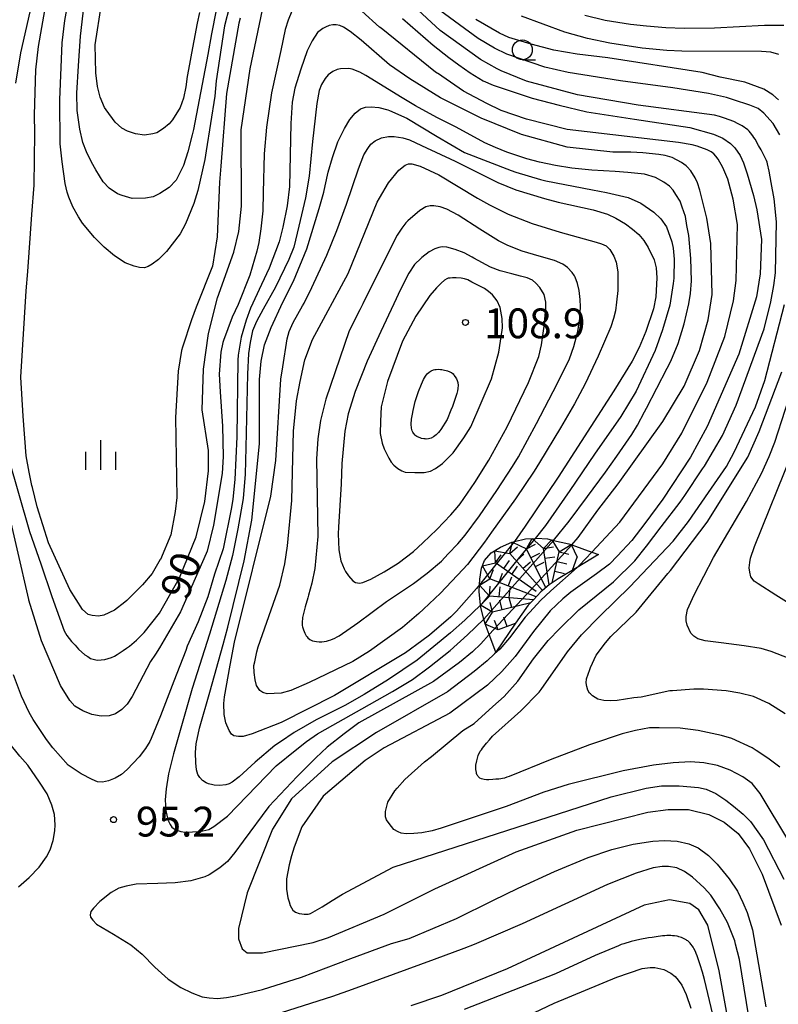
# Model space of a CAD drawing. Extents: x -6000 to -4000, y 87000 to 88500.
# Drawn here: x -4969 to -4874, y 87105 to 87229 of the extents above; entities that cross this region are included whole.
import ezdxf

# ---------------------------------------------------------------- set-up
doc = ezdxf.new("R2010")
doc.units = 0
for name, color, linetype in [('6331000', 2, 'Continuous'), ('6334000', 2, 'Continuous'), ('7101000', 4, 'Continuous'), ('7101001', 8, 'Continuous'), ('7102000', 2, 'Continuous'), ('7102001', 8, 'Continuous'), ('7211111', 21, 'Continuous'), ('7211120', 6, 'Continuous'), ('7211121', 31, 'Continuous'), ('7211990', 6, 'Continuous'), ('7312000', 4, 'Continuous')]:
    doc.layers.add(name, color=color, linetype=linetype)
doc.styles.add('Dm_Anotation', font='txt.shx', dxfattribs={"bigfont": 'PSCDM.shx'})

# ---------------------------------------------------------------- blocks, each defined once
blk = doc.blocks.new('633100')
at = {"layer": '6331000'}
blk.add_lwpolyline([(0, -0.5), (0.67, -0.5)], dxfattribs=at)
blk.add_circle((0, 0), 0.5, dxfattribs=at)
blk = doc.blocks.new('633400')
at = {"layer": '6334000'}
for points in [[(0, -0.75), (0, 0.75)], [(-0.75, -0.75), (-0.75, 0.15)], [(0.75, -0.75), (0.75, 0.15)]]:
    blk.add_lwpolyline(points, dxfattribs=at)
blk = doc.blocks.new('731200')
at = {"layer": '7312000'}
blk.add_circle((0, 0), 0.15, dxfattribs=at)

msp = doc.modelspace()

# ---------------------------------------------------------------- linework, layer by layer
at = {"layer": '7101000', "flags": 128}
for points in [[(-4967.32, 87233.85), (-4969.36, 87224.99), (-4969.99, 87221.15)], [(-4970.9, 87174.08), (-4968.21, 87164.72), (-4966.81, 87160.64), (-4965.41, 87156.56), (-4963.85, 87152.2), (-4963.69, 87151.92), (-4963.53, 87151.64), (-4962.93, 87150.89), (-4962.49, 87150.41), (-4962.05, 87149.93), (-4961.25, 87149.21), (-4960.89, 87148.97), (-4960.53, 87148.73), (-4959.7, 87148.53), (-4959.22, 87148.57), (-4958.74, 87148.61), (-4957.9, 87148.85), (-4957.54, 87149.05), (-4957.18, 87149.25), (-4956.42, 87149.74), (-4956.03, 87150.02), (-4955.63, 87150.3), (-4954.75, 87151.06), (-4954.27, 87151.54), (-4953.79, 87152.02), (-4951.88, 87154.43), (-4949.33, 87158.91), (-4947.26, 87164.04), (-4946.15, 87168.52), (-4945.68, 87172.36), (-4945.68, 87174.93), (-4946.48, 87180.05), (-4946.33, 87185.17), (-4945.69, 87189.65), (-4944.58, 87194.14), (-4942.51, 87199.9), (-4941.88, 87202.47), (-4941.56, 87205.67), (-4941.57, 87215.27), (-4940.46, 87222.96), (-4938.67, 87231.38)], [(-4921.28, 87229.3), (-4917.44, 87225.92), (-4915.45, 87224.37), (-4914.2, 87223.45), (-4912.75, 87222.46), (-4911.13, 87221.47), (-4909.87, 87220.92), (-4904.95, 87219.25), (-4901.57, 87218.37)], [(-4873.3, 87228.41), (-4875.71, 87228.42), (-4882.02, 87228.08), (-4885.82, 87228.05), (-4888.16, 87228.12), (-4890.57, 87228.32), (-4892.6, 87228.54), (-4895.77, 87229.05), (-4898.33, 87229.69)], [(-4901.57, 87218.37), (-4898.08, 87217.53), (-4892.09, 87216.61), (-4885.11, 87215.58), (-4882.14, 87214.75), (-4880.99, 87214.24), (-4879.99, 87213.58), (-4879.48, 87213.01), (-4878.8, 87212.03), (-4878.37, 87211.12), (-4877.91, 87209.75), (-4877.1, 87207), (-4876.68, 87205.2), (-4876.11, 87201.46), (-4876.26, 87197.14), (-4876.74, 87194.25), (-4878.97, 87187.05), (-4882.95, 87177.92), (-4885.02, 87174.07), (-4888.52, 87168.78), (-4890.78, 87165.73), (-4892.43, 87163.61), (-4894.21, 87161.66), (-4895.24, 87160.61), (-4896.85, 87159.4), (-4900.09, 87157.08), (-4901.09, 87156.25), (-4902.69, 87154.74), (-4904.8, 87152.13), (-4907.12, 87149), (-4908.8, 87147.1), (-4910.57, 87145.38), (-4915.31, 87141.84), (-4923.61, 87137.51), (-4926, 87135.9), (-4931.26, 87131.41), (-4933.97, 87127.56), (-4934.93, 87125), (-4935.24, 87123.88), (-4935.56, 87122.76), (-4935.88, 87121), (-4935.88, 87120.36), (-4935.88, 87119.72), (-4935.72, 87118.6), (-4935.56, 87118.12), (-4935.4, 87117.64), (-4935.08, 87117.04), (-4934.92, 87116.92), (-4934.76, 87116.8), (-4934.28, 87116.64), (-4933.96, 87116.6), (-4933.64, 87116.56), (-4933.16, 87116.56), (-4933, 87116.6), (-4932.84, 87116.64), (-4931.41, 87117.48), (-4930.13, 87118.29), (-4928.85, 87119.09), (-4922.47, 87122.46), (-4895.02, 87131.31), (-4890.61, 87132.43), (-4888.67, 87132.71), (-4886.45, 87132.69), (-4884.04, 87132.51), (-4883.08, 87132.28), (-4881.84, 87131.75), (-4880.6, 87130.9), (-4879.62, 87130.17), (-4878.41, 87129.16), (-4877.48, 87128.23), (-4875.87, 87125.91), (-4873.3, 87120.95)], [(-4911.59, 87158.02), (-4911.98, 87157.54), (-4914.48, 87154.71), (-4915.21, 87153.99), (-4917.87, 87151.68), (-4918.83, 87150.97), (-4920.89, 87149.46), (-4929.84, 87144.06), (-4936.57, 87140.67), (-4940.19, 87139.27), (-4941.35, 87138.93), (-4941.9, 87138.9), (-4942.52, 87139.02), (-4942.8, 87139.22), (-4943.1, 87139.66), (-4943.5, 87140.63), (-4943.73, 87141.68), (-4943.78, 87143.06), (-4943.7, 87143.92), (-4942.97, 87147.89), (-4942.41, 87150.81), (-4937.85, 87169.18), (-4937.22, 87173.66), (-4936.59, 87183.91), (-4936.35, 87185.45), (-4935.81, 87188.97), (-4935.53, 87189.89), (-4935.04, 87191.05), (-4933.88, 87193.11), (-4933.66, 87193.47), (-4932.7, 87195.43), (-4930.82, 87199.5), (-4929.54, 87202.62), (-4928.33, 87205.94), (-4926.84, 87210.38), (-4926.15, 87212.12), (-4925.65, 87212.94), (-4925.27, 87213.48), (-4924.74, 87213.9), (-4923.92, 87214.27), (-4923.06, 87214.44), (-4922.34, 87214.46), (-4921.25, 87214.29), (-4920.39, 87214.02), (-4918.91, 87213.3), (-4914.65, 87211.34), (-4909.3, 87208.65), (-4907.01, 87207.74), (-4903.4, 87206.62), (-4901.7, 87206.18), (-4897.27, 87205.21), (-4895.5, 87204.65), (-4894.45, 87204.16), (-4893.2, 87203.46), (-4892.33, 87202.79), (-4891.56, 87202.11), (-4890.9, 87201.37), (-4890.36, 87200.48), (-4889.63, 87198.93), (-4889.37, 87197.9), (-4889.27, 87196.66), (-4889.42, 87194.26), (-4889.7, 87192.77), (-4890.68, 87189.91), (-4891.48, 87187.88), (-4892.37, 87186.17), (-4894.68, 87182.42), (-4901.71, 87171.58), (-4905.84, 87165.4), (-4907.17, 87163.45)], [(-4915.01, 87180.47), (-4915.18, 87179.98), (-4915.67, 87178.82), (-4916.45, 87177.57), (-4916.6, 87177.38), (-4916.75, 87177.19), (-4917.05, 87176.88), (-4917.21, 87176.76), (-4917.37, 87176.64), (-4917.68, 87176.48), (-4917.83, 87176.44), (-4917.99, 87176.4), (-4918.29, 87176.36), (-4918.43, 87176.37), (-4918.58, 87176.38), (-4918.88, 87176.44), (-4919.04, 87176.5), (-4919.2, 87176.55), (-4919.48, 87176.69), (-4919.59, 87176.77), (-4919.7, 87176.85), (-4919.9, 87177.08), (-4919.98, 87177.23), (-4920.06, 87177.39), (-4920.16, 87177.71), (-4920.17, 87177.88), (-4920.19, 87178.06), (-4920.18, 87178.44), (-4920.16, 87178.64), (-4920.14, 87178.85), (-4920.03, 87179.51), (-4919.95, 87179.97), (-4919.67, 87181.07), (-4919.46, 87181.71), (-4919.25, 87182.35), (-4918.91, 87183.28), (-4918.78, 87183.57), (-4918.64, 87183.85), (-4918.4, 87184.28), (-4918.29, 87184.42), (-4918.18, 87184.56), (-4917.94, 87184.79), (-4917.81, 87184.88), (-4917.67, 87184.96), (-4917.37, 87185.07), (-4917.21, 87185.1), (-4917.04, 87185.13), (-4916.7, 87185.14), (-4916.52, 87185.12), (-4916.34, 87185.11), (-4915.98, 87185.05), (-4915.8, 87185), (-4915.62, 87184.95), (-4915.33, 87184.84), (-4915.23, 87184.78), (-4915.12, 87184.73), (-4914.92, 87184.56), (-4914.84, 87184.46), (-4914.76, 87184.35), (-4914.59, 87184.08), (-4914.5, 87183.92), (-4914.41, 87183.75), (-4914.32, 87183.48), (-4914.3, 87183.36), (-4914.29, 87183.25), (-4914.29, 87183), (-4914.3, 87182.86), (-4914.32, 87182.71), (-4914.37, 87182.41), (-4914.42, 87182.25), (-4914.46, 87182.1), (-4914.67, 87181.45), (-4914.84, 87180.96), (-4915.01, 87180.47)], [(-4871.96, 87155.22), (-4874.32, 87156.69), (-4876.53, 87158.14), (-4877.01, 87158.47), (-4877.43, 87159.02), (-4877.58, 87159.6), (-4877.64, 87160.17), (-4877.59, 87160.83), (-4877.47, 87161.37), (-4877, 87162.85), (-4872.25, 87174.57)], [(-4881.79, 87102.18), (-4883.28, 87108.34), (-4883.54, 87109.25), (-4883.81, 87110.16), (-4884.19, 87111.33), (-4884.31, 87111.59), (-4884.42, 87111.85), (-4884.62, 87112.25), (-4884.7, 87112.4), (-4884.79, 87112.54), (-4884.98, 87112.8), (-4885.08, 87112.91), (-4885.19, 87113.02), (-4885.39, 87113.2), (-4885.48, 87113.26), (-4885.58, 87113.32), (-4885.85, 87113.46), (-4886.02, 87113.53), (-4886.19, 87113.6), (-4886.49, 87113.71), (-4886.61, 87113.75), (-4886.73, 87113.78), (-4887.07, 87113.83), (-4887.29, 87113.84), (-4887.5, 87113.85), (-4888.01, 87113.85), (-4888.29, 87113.83), (-4888.58, 87113.81), (-4889.35, 87113.72), (-4889.85, 87113.64), (-4890.34, 87113.56), (-4891.4, 87113.35), (-4891.96, 87113.23), (-4892.52, 87113.1), (-4893.43, 87112.84), (-4893.77, 87112.72), (-4894.11, 87112.59), (-4897.05, 87111.35), (-4902.02, 87109.05), (-4913.51, 87104.55)]]:
    msp.add_lwpolyline(points, dxfattribs=at)
at = {"layer": '7101001', "flags": 128}
msp.add_lwpolyline([(-4907.17, 87163.45), (-4909.36, 87160.77), (-4911.59, 87158.02)], dxfattribs=at)
at = {"layer": '7102000', "flags": 128}
for points in [[(-4944.74, 87230.35), (-4945.3, 87227.35), (-4945.79, 87224.75), (-4947.59, 87215.33), (-4947.73, 87214.64), (-4948.3, 87212.5), (-4948.85, 87210.8), (-4949.66, 87209.12), (-4949.76, 87208.96), (-4950.65, 87208.04), (-4951.83, 87207.26), (-4952.67, 87206.85), (-4953.63, 87206.67), (-4955.3, 87206.65), (-4956.58, 87207), (-4957.15, 87207.22), (-4958.21, 87207.94), (-4958.96, 87208.75), (-4959.86, 87210.25), (-4960.42, 87211.22), (-4961.03, 87212.53), (-4961.5, 87213.69), (-4961.89, 87215.35), (-4962.23, 87217.72), (-4962.26, 87219.88), (-4962.06, 87223.34), (-4961.79, 87227.09), (-4960.89, 87235.09)], [(-4943.04, 87230.81), (-4943.68, 87228.37), (-4944.72, 87221.44), (-4944.88, 87219.5), (-4946.01, 87212.63), (-4946.16, 87211.53), (-4947.05, 87207.63), (-4947.53, 87205.99), (-4948.58, 87203.43), (-4949.27, 87202.21), (-4950.96, 87199.96), (-4951.98, 87198.97), (-4952.78, 87198.36), (-4953.29, 87198.09), (-4953.75, 87197.92), (-4954.36, 87197.97), (-4955.06, 87198.12), (-4956.2, 87198.55), (-4957.53, 87199.43), (-4958.82, 87200.52), (-4960.03, 87201.74), (-4961.54, 87203.54), (-4962.05, 87204.33), (-4962.78, 87205.58), (-4963.28, 87206.79), (-4963.49, 87207.45), (-4963.75, 87208.51), (-4964.1, 87211.25), (-4964.36, 87213.54), (-4964.39, 87219.06), (-4964.11, 87226.25), (-4963.79, 87229.03), (-4962.91, 87233.96)], [(-4922.98, 87127.96), (-4923.29, 87128.45), (-4923.41, 87128.79), (-4923.43, 87129.49), (-4923.12, 87130.65), (-4922.23, 87132.09), (-4921.97, 87132.43), (-4920.99, 87133.5), (-4918.5, 87135.75), (-4917.64, 87136.42), (-4913.68, 87139.66), (-4912.28, 87140.57), (-4909.9, 87142.68), (-4908.47, 87143.96), (-4906.78, 87145.9), (-4904.79, 87148.69), (-4902.96, 87151.02), (-4901.5, 87152.53), (-4899.08, 87154.87), (-4894.75, 87158.4), (-4892.03, 87161.01), (-4890.56, 87162.88), (-4888.74, 87165.29), (-4886.32, 87168.4), (-4885.74, 87169.24), (-4883.54, 87172.61), (-4883.26, 87172.95), (-4881.03, 87176.8), (-4879.28, 87180.64), (-4875.78, 87190.25), (-4874.95, 87193.64), (-4874.55, 87195.69), (-4874.35, 87197.3), (-4874.2, 87203.7), (-4874.5, 87206.6), (-4874.89, 87208.64), (-4875.02, 87209.36), (-4875.15, 87210.08), (-4875.34, 87211.01), (-4875.41, 87211.21), (-4875.48, 87211.42), (-4875.85, 87212.19), (-4876.16, 87212.75), (-4876.47, 87213.32), (-4876.92, 87214.09), (-4877.06, 87214.3), (-4877.19, 87214.51), (-4877.5, 87214.91), (-4877.67, 87215.11), (-4877.84, 87215.3), (-4878.53, 87215.77), (-4879.06, 87216.05), (-4879.59, 87216.32), (-4880.76, 87216.77), (-4881.39, 87216.95), (-4882.03, 87217.12), (-4891.61, 87218.4), (-4899.28, 87219.67), (-4905.66, 87221.42), (-4908.86, 87222.69), (-4909.37, 87222.96), (-4911.46, 87224.14), (-4916.53, 87227.8), (-4923.24, 87234.03)], [(-4955.97, 87156.02), (-4956.24, 87155.81), (-4957.54, 87154.83), (-4958.85, 87154.21), (-4959.52, 87154.08), (-4960.32, 87154.13), (-4960.85, 87154.29), (-4961.57, 87154.91), (-4963.14, 87157.44), (-4965.84, 87163.28), (-4967.25, 87167.83), (-4967.86, 87170.26), (-4967.91, 87170.52), (-4968.25, 87172.2), (-4968.66, 87174.23), (-4969.02, 87179.25), (-4969.3, 87184.14), (-4968.62, 87195.03), (-4968.44, 87197.46), (-4967.91, 87204.63), (-4967.63, 87208.3), (-4967.55, 87214.88), (-4967.6, 87217.15), (-4967.42, 87222.83), (-4967.1, 87225.75), (-4966.11, 87231.27)], [(-4946.83, 87230.06), (-4947.14, 87228.72), (-4947.96, 87224.27), (-4947.97, 87224.2), (-4948.37, 87222.01), (-4948.55, 87220.69), (-4948.84, 87219.27), (-4949.28, 87218.1), (-4950.21, 87216.56), (-4950.64, 87216.04), (-4951.37, 87215.45), (-4952.2, 87214.91), (-4952.69, 87214.77), (-4953.77, 87214.63), (-4954.88, 87214.77), (-4955.89, 87215.11), (-4956.62, 87215.48), (-4957.46, 87216.26), (-4958.58, 87217.78), (-4958.79, 87218.09), (-4959.31, 87219.4), (-4959.66, 87220.75), (-4959.87, 87222.46), (-4959.94, 87225.96), (-4959.15, 87231.09)], [(-4873.81, 87214.67), (-4874.64, 87216.06), (-4875.8, 87217.4), (-4876.53, 87217.95), (-4877.57, 87218.39), (-4879.61, 87219.04), (-4880.49, 87219.34), (-4882.79, 87219.85), (-4887.25, 87220.56), (-4893.83, 87221.45), (-4900.44, 87222.5), (-4903.35, 87223.17), (-4908.15, 87224.8), (-4909.7, 87225.55), (-4911.78, 87226.79), (-4917.08, 87230.69)], [(-4935.21, 87230.2), (-4935.68, 87229.1), (-4936.04, 87227.9), (-4936.61, 87225.27), (-4937.75, 87219.92), (-4938.38, 87215.6), (-4938.7, 87212.24), (-4938.8, 87207.39), (-4938.86, 87205.1), (-4939.12, 87202.84), (-4939.37, 87201.12), (-4939.61, 87200.02), (-4940.48, 87196.99), (-4941.97, 87193.29), (-4942.71, 87191.69), (-4943.81, 87188.76), (-4943.88, 87188.51), (-4944.14, 87187.28), (-4944.35, 87184.54), (-4944.24, 87182.3), (-4943.94, 87177.98), (-4943.86, 87174.18), (-4943.98, 87172.01), (-4945.07, 87165.54), (-4945.88, 87162.23), (-4945.98, 87161.97), (-4949.22, 87154.61), (-4951.85, 87150.07), (-4952.35, 87149.3), (-4953, 87148.37), (-4955.31, 87143.94), (-4955.94, 87143.01), (-4956.62, 87142.32), (-4957.39, 87141.78), (-4958.18, 87141.54), (-4959.21, 87141.48), (-4960.38, 87141.67), (-4961.53, 87142.13), (-4962.51, 87142.73), (-4963.16, 87143.47), (-4964.33, 87145.35), (-4966.73, 87150.96), (-4968.29, 87156.07), (-4968.32, 87156.16), (-4971.26, 87168.93)], [(-4941.73, 87229.32), (-4941.89, 87228.69), (-4943.44, 87219.87), (-4944.16, 87210.72), (-4944.3, 87208.71), (-4944.6, 87201.82), (-4945.21, 87198.14), (-4947.26, 87192.98), (-4947.84, 87191.36), (-4948.97, 87187.94), (-4949.08, 87187.5), (-4949.53, 87184.92), (-4949.83, 87179.08), (-4949.66, 87169), (-4949.88, 87167.23), (-4950.44, 87164.32), (-4951.72, 87161.21), (-4951.79, 87161.21), (-4952.78, 87159.44), (-4953.99, 87157.99), (-4955.97, 87156.02)], [(-4897.46, 87162.14), (-4893.95, 87165.89), (-4888.53, 87173.26), (-4886.14, 87177.11), (-4882.95, 87183.52), (-4880.72, 87189.28), (-4879.61, 87193.77), (-4879.3, 87196.33), (-4879.14, 87203.37), (-4879.65, 87206.57), (-4880.35, 87209.08), (-4880.95, 87210.52), (-4881.56, 87211.57), (-4881.85, 87211.98), (-4882.09, 87212.26), (-4882.44, 87212.53), (-4882.96, 87212.78), (-4884.21, 87213.24), (-4884.81, 87213.4), (-4886.56, 87213.69), (-4900.55, 87215.34), (-4905.66, 87216.61), (-4908.85, 87217.73), (-4910.66, 87218.58), (-4913.59, 87220.16), (-4916.35, 87222.05), (-4916.64, 87222.25), (-4917.11, 87222.55), (-4923.98, 87228.06), (-4924.17, 87228.21), (-4926.39, 87230.23)], [(-4873.94, 87224.77), (-4874.95, 87225.05), (-4876.12, 87225.15), (-4886.12, 87225.18), (-4888.02, 87225.28), (-4891.12, 87225.57), (-4895.21, 87226.21), (-4898.01, 87226.78), (-4900.84, 87227.59), (-4906.31, 87229.58)], [(-4899.99, 87163.05), (-4899.17, 87163.95), (-4896.71, 87167.41), (-4894.13, 87170.71), (-4888.53, 87178.55), (-4885.82, 87183.03), (-4883.91, 87187.52), (-4882.8, 87191.36), (-4882.33, 87194.56), (-4882.49, 87200.97), (-4882.98, 87204.17), (-4883.85, 87207.67), (-4884.17, 87208.63), (-4884.45, 87209.24), (-4884.98, 87210.1), (-4885.46, 87210.62), (-4885.59, 87210.73), (-4886.19, 87211.19), (-4887.36, 87211.79), (-4888.22, 87212.04), (-4889.02, 87212.16), (-4891.04, 87212.39), (-4892.54, 87212.47), (-4894.8, 87212.47), (-4900.55, 87213.1), (-4906.29, 87214.69), (-4911.4, 87216.76), (-4916.52, 87219.32), (-4920.35, 87221.71), (-4922.91, 87223.47), (-4926.48, 87226.55), (-4927.87, 87227.65), (-4928.69, 87228.19), (-4929.17, 87228.4), (-4929.61, 87228.48), (-4930.05, 87228.48), (-4930.5, 87228.4), (-4930.98, 87228.21), (-4931.29, 87228.05), (-4931.66, 87227.8), (-4931.99, 87227.52), (-4932.67, 87226.47), (-4933.26, 87225.23), (-4934.06, 87222.91), (-4934.84, 87220.52), (-4935.17, 87218.76), (-4935.35, 87216.08), (-4935.51, 87208.14), (-4935.81, 87205.73), (-4936.33, 87203.05), (-4936.82, 87201.2), (-4938.05, 87197.85), (-4939.01, 87195.8), (-4940.39, 87192.82), (-4940.97, 87191.34), (-4941.59, 87189.18), (-4941.97, 87186.92), (-4942.02, 87186.3), (-4942.15, 87176.62), (-4942.38, 87171.28), (-4942.62, 87168.81), (-4942.79, 87167.75), (-4943.87, 87162.54), (-4944.92, 87159.34), (-4945.79, 87156.52), (-4947, 87153.37), (-4948.36, 87150.27), (-4948.56, 87149.74), (-4950.06, 87145.89), (-4951.74, 87141.54), (-4952.91, 87138.65), (-4953.07, 87138.31), (-4953.61, 87137.4), (-4954.41, 87136.36), (-4955.95, 87134.77), (-4956.66, 87134.14), (-4957.45, 87133.68), (-4958.26, 87133.32), (-4959.03, 87133.19), (-4959.66, 87133.23), (-4960.34, 87133.5), (-4961.74, 87134.2), (-4963.37, 87135.33), (-4965.27, 87137.49), (-4966.07, 87138.56), (-4967.78, 87141.06), (-4968.28, 87141.95), (-4969.22, 87144), (-4970.24, 87146.7)], [(-4873.98, 87219.04), (-4874.68, 87219.68), (-4875.82, 87220.42), (-4878.21, 87221.29), (-4881.31, 87221.93), (-4883.56, 87222.51), (-4895.45, 87224.34), (-4899.3, 87224.82), (-4902.22, 87225.33), (-4905.1, 87226.07), (-4907.88, 87226.91), (-4909.07, 87227.43), (-4912.06, 87229.15)], [(-4902.27, 87163.61), (-4900.31, 87166.03), (-4897.99, 87169.11), (-4895.73, 87172.19), (-4894.31, 87174.19), (-4892.42, 87176.95), (-4891.72, 87178.11), (-4890.82, 87179.8), (-4890.59, 87180.24), (-4887.96, 87185.3), (-4887.53, 87186.17), (-4886.6, 87188.38), (-4885.82, 87190.85), (-4885.23, 87193.4), (-4885.04, 87194.66), (-4884.93, 87196.27), (-4884.99, 87199.1), (-4885.23, 87202), (-4885.48, 87203.23), (-4885.68, 87204.37), (-4886.08, 87205.53), (-4886.36, 87206.31), (-4886.87, 87207.15), (-4887.23, 87207.7), (-4887.68, 87208.19), (-4888.38, 87208.71), (-4889.46, 87209.27), (-4890.84, 87209.7), (-4892.92, 87209.93), (-4894.53, 87210.04), (-4897.44, 87210.21), (-4899.99, 87210.45), (-4902.03, 87210.78), (-4904.06, 87211.23), (-4905.62, 87211.62), (-4908.16, 87212.46), (-4909.58, 87213.06), (-4910.91, 87213.65), (-4914.53, 87215.6), (-4916.98, 87216.83), (-4919.65, 87218.32), (-4921.34, 87219.33), (-4925.9, 87222.13), (-4926.66, 87222.56), (-4927.6, 87222.92), (-4928.04, 87223), (-4929.1, 87222.96), (-4929.51, 87222.88), (-4930.04, 87222.63), (-4930.63, 87222.2), (-4931.01, 87221.75), (-4931.46, 87220.99), (-4931.75, 87220.23), (-4932.07, 87218.61), (-4932.44, 87215.28), (-4932.6, 87213.81), (-4933.02, 87209.45), (-4933.48, 87206.74), (-4934.32, 87203.15), (-4934.94, 87200.53), (-4935.58, 87198.98), (-4937.26, 87195.47), (-4938.81, 87192.72), (-4939.67, 87191.16), (-4940.14, 87189.99), (-4940.47, 87188.52), (-4940.68, 87187.11), (-4940.78, 87184.52), (-4941.01, 87175.3), (-4941.08, 87171.92), (-4941.35, 87168.88), (-4942.02, 87165.05), (-4942.67, 87161.69), (-4943.52, 87158.55), (-4945.55, 87151.79), (-4947.75, 87144.95), (-4950.1, 87136.72), (-4950.72, 87134.22), (-4951.02, 87132.34), (-4951.13, 87130.93), (-4951.06, 87129.61), (-4950.82, 87128.45), (-4950.53, 87127.83), (-4950.32, 87127.51), (-4949.91, 87127.22), (-4949.18, 87126.96), (-4948.65, 87126.88), (-4946.77, 87126.95), (-4945.64, 87127.23), (-4945.01, 87127.6), (-4943.31, 87128.91), (-4937.2, 87135.21), (-4934.78, 87137.14), (-4933.37, 87138.27), (-4931.97, 87139.25), (-4930.06, 87140.34), (-4926.38, 87142.39), (-4922.53, 87144.59), (-4920.02, 87146.09), (-4917.88, 87147.67), (-4915.27, 87149.73)], [(-4911.46, 87155.45), (-4913.44, 87153.55), (-4915.25, 87151.97), (-4919.45, 87148.53), (-4923.03, 87146.08), (-4926.1, 87144.22), (-4928.55, 87142.81), (-4932.16, 87141), (-4934.92, 87139.43), (-4936.64, 87138.26), (-4937.35, 87137.77), (-4939.81, 87135.7), (-4941.84, 87133.83), (-4942.71, 87133.16), (-4943.1, 87132.95), (-4943.53, 87132.82), (-4944.32, 87132.75), (-4944.99, 87132.79), (-4945.16, 87132.82), (-4945.7, 87132.96), (-4945.98, 87133.07), (-4946.43, 87133.4), (-4946.77, 87133.77), (-4947.02, 87134.14), (-4947.19, 87134.73), (-4947.28, 87135.59), (-4947.32, 87136.89), (-4947.25, 87137.99), (-4946.83, 87139.97), (-4945.51, 87144.52), (-4943.86, 87150.51), (-4943.26, 87152.68), (-4941.19, 87161.01), (-4940.24, 87166.13), (-4939.29, 87175.74), (-4939.29, 87183.84), (-4939.06, 87186.16), (-4938.63, 87188.23), (-4937.82, 87190.4), (-4936.34, 87193.61), (-4935.01, 87196.23), (-4933.32, 87200.31), (-4931.77, 87205.36), (-4931.17, 87207.44), (-4931, 87208.23), (-4930.62, 87209.94), (-4930.11, 87211.8), (-4929.44, 87213.75), (-4928.57, 87215.45), (-4927.93, 87216.58), (-4927.23, 87217.36), (-4926.55, 87217.93), (-4925.94, 87218.14), (-4925.24, 87218.18), (-4924.27, 87218.08), (-4923.12, 87217.81), (-4922.93, 87217.73), (-4920.74, 87216.75), (-4916.9, 87214.43), (-4913.47, 87212.44), (-4907.59, 87210.17)], [(-4933.56, 87186.31), (-4932.6, 87188.87), (-4928.14, 87197.21), (-4924.48, 87206.18), (-4924.17, 87206.67), (-4923.06, 87208.59), (-4921.74, 87210.21), (-4920.95, 87210.82), (-4920.52, 87211), (-4920.11, 87211.02), (-4919.06, 87210.72), (-4916.72, 87209.6), (-4911.84, 87206.67), (-4910.35, 87205.85), (-4907.98, 87204.68), (-4904.95, 87203.48), (-4901.42, 87202.38), (-4896.89, 87201.14), (-4896.26, 87200.93), (-4895.66, 87200.66), (-4895.18, 87200.2), (-4894.68, 87199.39), (-4894.41, 87198.62), (-4894.18, 87197.41), (-4894.18, 87195.49), (-4894.19, 87195.04), (-4894.35, 87193.57), (-4894.49, 87192.49), (-4894.72, 87191.52), (-4895.06, 87190.49), (-4896.64, 87186.78), (-4898.28, 87183.32), (-4899.62, 87180.78), (-4901.39, 87177.77), (-4904.04, 87173.39), (-4904.73, 87172.33), (-4907.07, 87168.85), (-4910.08, 87164.63), (-4910.97, 87163.38), (-4913.09, 87160.57), (-4913.71, 87159.95), (-4916.51, 87156.95), (-4918.66, 87154.96), (-4919.23, 87154.39), (-4921.3, 87152.64), (-4925.43, 87149.64), (-4927.53, 87148.35), (-4933.04, 87145.7), (-4935.34, 87144.73), (-4936.57, 87144.39), (-4938.31, 87144.28), (-4938.84, 87144.45), (-4939.25, 87144.72), (-4939.67, 87145.34), (-4939.84, 87146.04), (-4939.95, 87146.98), (-4939.97, 87147.86), (-4939.88, 87148.3), (-4939.62, 87149.56), (-4939.43, 87150.22), (-4936.73, 87157.98), (-4936.07, 87160.64), (-4935.77, 87162.9), (-4935.19, 87168.63), (-4935.12, 87172.2), (-4934.99, 87177.35), (-4934.63, 87181.16), (-4934.18, 87183.62), (-4933.56, 87186.31)], [(-4907.59, 87210.17), (-4907.03, 87209.95), (-4903.9, 87209.02), (-4903.23, 87208.88), (-4897.38, 87207.75), (-4895.6, 87207.39), (-4892.87, 87206.75), (-4891.29, 87206.07), (-4889.66, 87204.9), (-4888.76, 87204.08), (-4888.06, 87203.08), (-4887.38, 87201.18), (-4887.22, 87200.37), (-4887.08, 87198.99), (-4887.14, 87196.59), (-4887.2, 87195.95), (-4887.62, 87193.23), (-4888.58, 87190.12), (-4889.5, 87187.51), (-4891.89, 87182.38), (-4893.8, 87179.18), (-4897.13, 87174.46), (-4900.23, 87169.87), (-4903.27, 87165.47), (-4904.6, 87163.86)], [(-4926.67, 87192.63), (-4927.98, 87190), (-4930.94, 87181.39), (-4931.62, 87178.7), (-4931.94, 87176.39), (-4932.09, 87173.88), (-4931.94, 87164.1), (-4932.31, 87160.08), (-4932.69, 87158.2), (-4933.1, 87156.72), (-4933.2, 87156.37), (-4933.51, 87155.25), (-4933.85, 87153.9), (-4933.88, 87153.67), (-4933.9, 87153.45), (-4933.91, 87153.06), (-4933.89, 87152.89), (-4933.86, 87152.72), (-4933.75, 87152.35), (-4933.67, 87152.15), (-4933.58, 87151.94), (-4933.39, 87151.61), (-4933.29, 87151.48), (-4933.19, 87151.35), (-4932.93, 87151.13), (-4932.76, 87151.04), (-4932.59, 87150.95), (-4932.09, 87150.86), (-4931.77, 87150.85), (-4931.45, 87150.85), (-4930.86, 87150.92), (-4930.59, 87150.99), (-4930.32, 87151.07), (-4929.78, 87151.29), (-4929.51, 87151.45), (-4929.24, 87151.6), (-4926.92, 87153.23), (-4923.31, 87155.92), (-4919.88, 87158.19), (-4918.18, 87159.47), (-4916.39, 87160.98), (-4915.52, 87161.9), (-4914.33, 87163.18), (-4913.39, 87164.26), (-4911.58, 87166.7), (-4909.4, 87169.9), (-4907.43, 87172.9), (-4906.68, 87174.11), (-4904.43, 87178.3), (-4901.8, 87183.29), (-4900.28, 87186.46), (-4899.73, 87187.99), (-4899.21, 87189.88), (-4898.97, 87191.55), (-4898.89, 87193.02), (-4898.91, 87193.93), (-4899.06, 87195.06), (-4899.26, 87195.95), (-4899.55, 87196.75), (-4899.64, 87196.92), (-4899.95, 87197.33), (-4900.52, 87197.96), (-4901.12, 87198.37), (-4902.14, 87198.84), (-4904.09, 87199.37), (-4906.21, 87200.01), (-4908.02, 87200.74), (-4909.19, 87201.32), (-4911.54, 87202.76), (-4914.28, 87204.56), (-4915.72, 87205.31), (-4916.55, 87205.58), (-4917.34, 87205.72), (-4917.81, 87205.72), (-4918.33, 87205.57), (-4919.08, 87205.12), (-4920.59, 87203.83), (-4920.85, 87203.57), (-4921.38, 87202.9), (-4921.94, 87202.02), (-4923.64, 87198.71), (-4926.29, 87193.39), (-4926.67, 87192.63)], [(-4924.02, 87189.89), (-4925.74, 87186.17), (-4927.22, 87182.33), (-4928.13, 87179.53), (-4928.53, 87177.35), (-4928.91, 87173.28), (-4929, 87170.73), (-4929.34, 87165.28), (-4929.36, 87164.44), (-4929.3, 87162.4), (-4929.03, 87161.05), (-4928.64, 87160.01), (-4928.46, 87159.67), (-4928.08, 87159.13), (-4927.53, 87158.5), (-4927.21, 87158.29), (-4926.7, 87158.24), (-4926.26, 87158.3), (-4925.25, 87158.71), (-4923.58, 87159.64), (-4921.81, 87160.72), (-4919.89, 87162.22), (-4918.74, 87163.29), (-4916.98, 87164.97), (-4915.18, 87166.82), (-4914.39, 87167.73), (-4914.02, 87168.2), (-4912.18, 87170.88), (-4910.41, 87173.7), (-4908.13, 87177.91), (-4905.44, 87183.47), (-4904.14, 87186.76), (-4903.78, 87188.23), (-4903.44, 87190.56), (-4903.23, 87192.85), (-4903.24, 87193.57), (-4903.47, 87194.56), (-4904.01, 87195.44), (-4904.49, 87196), (-4904.92, 87196.35), (-4905.61, 87196.65), (-4906.43, 87196.87), (-4907.53, 87197.15), (-4908.98, 87197.55), (-4910.2, 87198), (-4912.31, 87199.13), (-4912.53, 87199.26), (-4913.54, 87199.8), (-4914.66, 87200.22), (-4915.69, 87200.5), (-4916.31, 87200.55), (-4916.7, 87200.49), (-4917.21, 87200.29), (-4917.94, 87199.93), (-4918.85, 87199.22), (-4918.94, 87199.14), (-4919.76, 87198.32), (-4920.47, 87197.26), (-4921.55, 87195.18), (-4922.37, 87193.36), (-4924.02, 87189.89)], [(-4909.14, 87187.31), (-4908.72, 87190.08), (-4908.71, 87190.37), (-4908.74, 87191.55), (-4909, 87192.91), (-4909.37, 87193.75), (-4909.96, 87194.5), (-4910.47, 87194.95), (-4910.96, 87195.29), (-4911.72, 87195.68), (-4912.56, 87196.12), (-4913.07, 87196.38), (-4913.49, 87196.52), (-4913.88, 87196.6), (-4914.53, 87196.64), (-4915.01, 87196.65), (-4915.27, 87196.63), (-4915.52, 87196.61), (-4915.7, 87196.54), (-4915.98, 87196.35), (-4916.43, 87195.99), (-4917.01, 87195.4), (-4917.83, 87194.43), (-4919.61, 87191.83), (-4921.29, 87188.7), (-4923.18, 87183.61), (-4923.97, 87180.41), (-4924.06, 87178.63), (-4924.09, 87177.07), (-4923.86, 87175.86), (-4923.6, 87175.11), (-4923, 87173.95), (-4922.71, 87173.47), (-4922.39, 87173.09), (-4921.88, 87172.64), (-4921.38, 87172.37), (-4920.94, 87172.2), (-4919.72, 87172.14), (-4918.54, 87172.16), (-4917.74, 87172.33), (-4917.12, 87172.64), (-4916.24, 87173.3), (-4914.9, 87174.63), (-4913.56, 87176.51), (-4912.68, 87177.88), (-4910.09, 87183.95), (-4909.14, 87187.31)], [(-4879.84, 87138.67), (-4881.15, 87139.05), (-4884.07, 87139.67), (-4886.34, 87139.96), (-4888.97, 87140.01), (-4890.21, 87140.01), (-4891.96, 87139.67), (-4893.63, 87139.25), (-4897.51, 87137.94), (-4897.75, 87137.87), (-4902.69, 87135.99), (-4907.85, 87133.88), (-4908.15, 87133.78), (-4908.45, 87133.68), (-4909.14, 87133.56), (-4909.52, 87133.53), (-4909.91, 87133.51), (-4910.43, 87133.48), (-4910.58, 87133.48), (-4910.72, 87133.48), (-4911.02, 87133.52), (-4911.18, 87133.55), (-4911.33, 87133.59), (-4911.55, 87133.67), (-4911.6, 87133.72), (-4911.65, 87133.77), (-4911.76, 87133.9), (-4911.82, 87133.98), (-4911.87, 87134.07), (-4911.96, 87134.28), (-4911.99, 87134.41), (-4912.03, 87134.53), (-4912.06, 87134.8), (-4912.06, 87134.94), (-4912.06, 87135.07), (-4912.05, 87135.3), (-4912.04, 87135.38), (-4912.02, 87135.46), (-4911.92, 87135.87), (-4911.83, 87136.21), (-4911.74, 87136.54), (-4911.5, 87137.06), (-4911.36, 87137.25), (-4911.21, 87137.45), (-4910.7, 87138.08), (-4910.32, 87138.52), (-4909.95, 87138.96), (-4906.39, 87142.16), (-4904.07, 87144.49), (-4903.85, 87144.82), (-4900.51, 87149.57), (-4898.76, 87151.73), (-4896.41, 87154.12), (-4892.67, 87157.77), (-4887.24, 87163.5), (-4885.31, 87165.98), (-4882.76, 87169.64), (-4880.51, 87172.91), (-4879.54, 87174.7), (-4876.88, 87180.4), (-4875.68, 87183.73), (-4873.23, 87193.3)], [(-4887.65, 87144.65), (-4891.23, 87143.89), (-4892.16, 87143.77), (-4894.28, 87143.43), (-4895.08, 87143.41), (-4895.94, 87143.45), (-4896.7, 87143.63), (-4897.37, 87144.05), (-4897.63, 87144.27), (-4897.73, 87144.39), (-4897.98, 87144.76), (-4898.09, 87145.2), (-4898.15, 87145.66), (-4898.11, 87146.18), (-4897.71, 87147.34), (-4897.61, 87147.62), (-4896.91, 87149.16), (-4895.72, 87150.72), (-4895.08, 87151.49), (-4891.89, 87154.59), (-4891.49, 87155.05), (-4887.88, 87159.45), (-4887.55, 87159.82), (-4882.93, 87165.91), (-4877.83, 87174.08), (-4876.4, 87177.29), (-4873.56, 87184.83)], [(-4876.12, 87172.04), (-4875.12, 87174.18), (-4874.44, 87175.98), (-4871.81, 87184.01)], [(-4872.61, 87148.75), (-4874.89, 87149.63), (-4876.14, 87150.01), (-4878.29, 87150.35), (-4881.2, 87150.72), (-4883.21, 87150.95), (-4884.12, 87151.22), (-4884.63, 87151.56), (-4884.99, 87151.91), (-4885.47, 87152.93), (-4885.59, 87153.48), (-4885.59, 87154.04), (-4885.42, 87154.89), (-4884.58, 87156.75), (-4882.13, 87161.43), (-4877.99, 87168.48), (-4876.12, 87172.04)], [(-4899.31, 87160.2), (-4902.63, 87157.24), (-4903.93, 87156.02), (-4904.8, 87155.07), (-4905.83, 87153.95), (-4907.83, 87151.35), (-4909.02, 87149.92), (-4909.72, 87149.33), (-4910.63, 87148.46), (-4912.25, 87147.09), (-4915.63, 87144.56), (-4924.57, 87139.43), (-4930.15, 87135.73), (-4935.25, 87131.08), (-4937.64, 87127.24), (-4940.83, 87119.23), (-4941.94, 87114.75), (-4941.94, 87113.46), (-4941.46, 87112.18), (-4940.82, 87111.71), (-4938.9, 87111.71), (-4932.52, 87113), (-4930.6, 87113.64), (-4923.58, 87116.54), (-4917.2, 87119.75), (-4906.99, 87124.41), (-4899.33, 87127.14), (-4890.39, 87129.4), (-4887.84, 87129.72), (-4885.29, 87129.73), (-4882.73, 87129.09), (-4880.81, 87128.14), (-4879.06, 87126.7), (-4877.62, 87124.78), (-4876.02, 87121.58), (-4873.62, 87115.18)], [(-4915.27, 87149.73), (-4913.12, 87151.71), (-4911.04, 87153.7)], [(-4910.37, 87151.75), (-4911.43, 87150.6), (-4912.47, 87149.58), (-4914.09, 87148.22), (-4917.39, 87145.84), (-4926.77, 87140.62), (-4928.61, 87139.27), (-4930.77, 87137.57), (-4932.19, 87136.25), (-4934.53, 87133.89), (-4938.12, 87130.12), (-4941.35, 87125.76), (-4942.38, 87124.32), (-4943.29, 87123.2), (-4944.25, 87122.39), (-4945.62, 87121.5), (-4946.16, 87121.26), (-4947.93, 87120.77), (-4949.87, 87120.48), (-4952.06, 87120.41), (-4954.79, 87120.34), (-4956.05, 87120.1), (-4956.97, 87119.84), (-4957.96, 87119.27), (-4959.38, 87118.14), (-4960.18, 87117.3), (-4960.5, 87116.88), (-4960.57, 87116.48), (-4960.53, 87116.18), (-4960.24, 87115.79), (-4959.77, 87115.31), (-4957.67, 87114.04), (-4955.46, 87112.7), (-4954.05, 87111.54), (-4952.43, 87109.88), (-4950.77, 87108.38), (-4949.17, 87107.32), (-4947.8, 87106.67), (-4946.48, 87106.17), (-4945.6, 87106.01), (-4944.57, 87105.96), (-4943.45, 87106.08), (-4942.24, 87106.28), (-4938.91, 87107.09), (-4933.99, 87108.64), (-4927.79, 87110.97), (-4922.66, 87112.85), (-4920.45, 87113.49), (-4914.48, 87115.99), (-4909.93, 87118.26), (-4906.73, 87119.84), (-4902.16, 87121.93), (-4897.91, 87123.7), (-4894.93, 87124.68), (-4892.24, 87125.38), (-4889.8, 87125.75), (-4888.33, 87125.81), (-4886.7, 87125.75), (-4885.27, 87125.4), (-4884.08, 87124.9), (-4882.76, 87123.94), (-4881.69, 87122.86), (-4880.16, 87121.02), (-4879.12, 87119.44), (-4878.46, 87118.04), (-4877.9, 87116.76), (-4877.24, 87114.58), (-4875.58, 87104.88)], [(-4873.14, 87141.77), (-4875.17, 87143.09), (-4877.12, 87143.94), (-4878.84, 87144.38), (-4880.55, 87144.67), (-4883.41, 87144.86), (-4884.61, 87144.86), (-4887.3, 87144.68), (-4887.65, 87144.65)], [(-4969.6, 87120), (-4968.25, 87121.18), (-4967, 87122.48), (-4966.1, 87123.76), (-4965.63, 87124.67), (-4965.24, 87125.83), (-4965.03, 87127.05), (-4964.99, 87127.81), (-4965.07, 87129.12), (-4965.41, 87130.28), (-4965.99, 87131.7), (-4966.97, 87133.18), (-4968.45, 87135.31), (-4969.43, 87136.43), (-4972.43, 87140.11)], [(-4873.78, 87135.06), (-4875.31, 87136.21), (-4876.78, 87137.15), (-4877.3, 87137.51), (-4879.84, 87138.67)], [(-4872.67, 87125.75), (-4876.26, 87131.76), (-4877.27, 87132.99), (-4878.44, 87133.85), (-4880.04, 87134.69), (-4881.63, 87135.25), (-4883.36, 87135.61), (-4885.04, 87135.73), (-4887.22, 87135.59), (-4889.68, 87135.3), (-4893.51, 87134.58), (-4900.42, 87132.87), (-4903.5, 87131.93), (-4908.24, 87130.1), (-4916.42, 87127.38), (-4917.55, 87127.06), (-4918.84, 87126.81), (-4919.87, 87126.71), (-4920.84, 87126.67), (-4921.44, 87126.74), (-4921.84, 87126.91), (-4922.36, 87127.22), (-4922.98, 87127.96)], [(-4885.8, 87121.94), (-4886.76, 87122.37), (-4887.81, 87122.55), (-4888.62, 87122.55), (-4889.72, 87122.39), (-4891.86, 87121.7), (-4895.49, 87120.27), (-4906.22, 87115.35), (-4912.26, 87112.74), (-4913.56, 87112.25), (-4917.3, 87110.85), (-4927.63, 87107.06), (-4930.1, 87106.2), (-4938.41, 87103.55)], [(-4871.97, 87073.75), (-4874.67, 87086.17), (-4876.83, 87098.23), (-4878.88, 87110.85), (-4879.36, 87112.77), (-4879.47, 87113.2), (-4880.4, 87115.52), (-4881.33, 87117.24), (-4882.46, 87118.95), (-4883.32, 87119.89), (-4884.77, 87121.21), (-4885.8, 87121.94)], [(-4878.86, 87095.32), (-4881.43, 87109.41), (-4882.87, 87115.17), (-4883.99, 87117.09), (-4885.11, 87117.88), (-4887.67, 87118.36), (-4890.86, 87117.71), (-4908.09, 87109.68), (-4916.39, 87106.31), (-4920.22, 87105.02)], [(-4905.54, 87103.76), (-4902.18, 87105.37), (-4894.31, 87108.63), (-4891.11, 87109.71), (-4890.12, 87109.86), (-4889.51, 87109.86), (-4888.41, 87109.61), (-4887.5, 87109.15), (-4886.98, 87108.69), (-4886.59, 87108.24), (-4886.13, 87107.6), (-4885.57, 87106.45), (-4885.01, 87104.73)]]:
    msp.add_lwpolyline(points, dxfattribs=at)
at = {"layer": '7102001', "flags": 128}
for points in [[(-4904.6, 87163.86), (-4906.57, 87161.49), (-4911.28, 87155.63), (-4911.46, 87155.45)], [(-4911.04, 87153.7), (-4902.27, 87163.61)], [(-4899.99, 87163.05), (-4905.09, 87157.42), (-4910.37, 87151.75)], [(-4897.46, 87162.14), (-4899.05, 87160.44), (-4899.31, 87160.2)]]:
    msp.add_lwpolyline(points, dxfattribs=at)
at = {"layer": '7211111', "flags": 128}
msp.add_lwpolyline([(-4909.52, 87149.55), (-4910.37, 87151.75), (-4910.89, 87153.11), (-4911.04, 87153.7), (-4911.45, 87155.34), (-4911.46, 87155.45), (-4911.65, 87157.15), (-4911.59, 87158.02), (-4911.54, 87158.73), (-4911.33, 87160.11), (-4910.96, 87161.07), (-4910.11, 87162.05), (-4908.93, 87162.76), (-4907.52, 87163.36), (-4907.17, 87163.45), (-4905.79, 87163.79), (-4904.6, 87163.86), (-4904.4, 87163.88), (-4903.05, 87163.79), (-4902.27, 87163.61), (-4900.33, 87163.17), (-4899.99, 87163.05), (-4897.46, 87162.14), (-4896.6, 87161.83)], dxfattribs=at)
at = {"layer": '7211120', "flags": 128}
msp.add_lwpolyline([(-4903.68, 87157.29), (-4903.86, 87157.14), (-4904.81, 87156.11)], dxfattribs=at)
at = {"layer": '7211121', "flags": 128}
for points in [[(-4896.6, 87161.83), (-4899.31, 87160.2), (-4901.71, 87158.76), (-4902.83, 87158.01), (-4903.68, 87157.29)], [(-4904.81, 87156.11), (-4905.45, 87155.43), (-4907.08, 87153.19), (-4909.52, 87149.55)]]:
    msp.add_lwpolyline(points, dxfattribs=at)
at = {"layer": '7211990', "flags": 128}
for points in [[(-4905.66, 87162.56), (-4904.98, 87163.84)], [(-4904.98, 87163.84), (-4903.54, 87162.6)], [(-4903.54, 87162.6), (-4902.5, 87163.66)], [(-4902.5, 87163.66), (-4901.55, 87162.17)], [(-4909.57, 87160.77), (-4909.68, 87162.31)], [(-4909.68, 87162.31), (-4907.76, 87161.97)], [(-4907.76, 87161.97), (-4907.43, 87163.39)], [(-4907.76, 87161.97), (-4906.82, 87162.79)], [(-4907.43, 87163.39), (-4905.66, 87162.56)], [(-4905.66, 87162.56), (-4904.54, 87163.11)], [(-4903.25, 87157.65), (-4905.66, 87162.56)], [(-4903.54, 87162.6), (-4902.3, 87162.79)], [(-4902.83, 87158), (-4903.54, 87162.6)], [(-4901.55, 87162.17), (-4900.07, 87163.08)], [(-4900.07, 87163.08), (-4899.31, 87161.48)], [(-4909.57, 87160.77), (-4908.85, 87161.79)], [(-4908.55, 87160.05), (-4907.83, 87161.07)], [(-4903.68, 87157.29), (-4907.76, 87161.97)], [(-4906.94, 87161.03), (-4906, 87161.85)], [(-4905.11, 87161.44), (-4903.99, 87161.99)], [(-4903.35, 87161.36), (-4902.11, 87161.55)], [(-4902.43, 87158.28), (-4901.55, 87162.17)], [(-4901.55, 87162.17), (-4900.33, 87161.89)], [(-4899.9, 87159.85), (-4899.31, 87161.48)], [(-4911.21, 87160.42), (-4909.57, 87160.77)], [(-4910.3, 87158.75), (-4911.21, 87160.42)], [(-4910.3, 87158.75), (-4909.85, 87159.92)], [(-4904.46, 87157.17), (-4909.57, 87160.77)], [(-4907.53, 87159.33), (-4906.81, 87160.35)], [(-4906.12, 87160.08), (-4905.18, 87160.91)], [(-4904.56, 87160.32), (-4903.44, 87160.87)], [(-4901.83, 87160.95), (-4900.61, 87160.67)], [(-4911.59, 87157.96), (-4910.3, 87158.75)], [(-4904.47, 87156.51), (-4910.3, 87158.75)], [(-4909.13, 87158.3), (-4908.68, 87159.47)], [(-4907.97, 87157.85), (-4907.52, 87159.02)], [(-4902.1, 87159.73), (-4900.88, 87159.45)], [(-4910.35, 87156.6), (-4911.59, 87157.96)], [(-4910.35, 87156.6), (-4910.24, 87157.85)], [(-4909.11, 87156.49), (-4909, 87157.74)], [(-4907.86, 87156.38), (-4907.75, 87157.63)], [(-4911.46, 87155.47), (-4910.35, 87156.6)], [(-4904.81, 87156.11), (-4910.35, 87156.6)], [(-4908.75, 87154.86), (-4909.05, 87156.07)], [(-4907.54, 87155.16), (-4907.84, 87156.37)], [(-4909.96, 87154.56), (-4911.46, 87155.47)], [(-4909.96, 87154.56), (-4910.26, 87155.77)], [(-4905.15, 87155.75), (-4909.96, 87154.56)], [(-4910.87, 87153.05), (-4909.96, 87154.56)], [(-4908.09, 87152.78), (-4908.54, 87153.95)], [(-4909.25, 87152.33), (-4910.87, 87153.05)], [(-4909.25, 87152.33), (-4909.7, 87153.5)], [(-4907.1, 87153.16), (-4909.25, 87152.33)]]:
    msp.add_lwpolyline(points, dxfattribs=at)

# ---------------------------------------------------------------- block references
at = {"layer": '6331000', "xscale": 2.5, "yscale": 2.5, "zscale": 2.5}
msp.add_blockref('633100', (-4906.2, 87225.35), dxfattribs=at)
at = {"layer": '6334000', "xscale": 2.5, "yscale": 2.5, "zscale": 2.5}
msp.add_blockref('633400', (-4959.24, 87174.36), dxfattribs=at)
at = {"layer": '7312000', "xscale": 2.5, "yscale": 2.5, "zscale": 2.5}
for p in [(-4913.36, 87191.04, 108.9), (-4957.64, 87128.46, 95.2)]:
    msp.add_blockref('731200', p, dxfattribs=at)

# ---------------------------------------------------------------- texts
at = {"layer": '7101000', "style": 'Dm_Anotation'}
msp.add_text('90', height=3.75, rotation=70, dxfattribs=at).set_placement((-4948.37, 87155.89))
at = {"layer": '7312000', "style": 'Dm_Anotation'}
for s, p in [('108.9', (-4911.03, 87189.05)), ('95.2', (-4954.83, 87126.33))]:
    msp.add_text(s, height=3.75, dxfattribs=at).set_placement(p)

doc.saveas('drawing.dxf')
